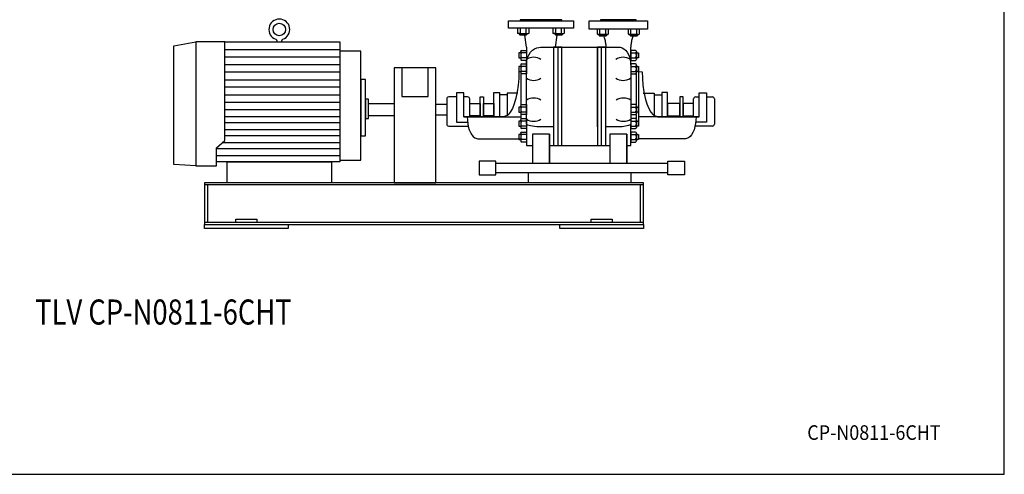
# Model space of a CAD drawing. Extents: x 180 to 4090, y 70 to 2820.
# Drawn here: x 1735 to 4090, y 70 to 1159 of the extents above; entities that cross this region are included whole.
import ezdxf
from ezdxf.enums import TextEntityAlignment as Align

# ---------------------------------------------------------------- set-up
doc = ezdxf.new("R2010")
doc.units = 0
doc.header["$LTSCALE"] = 40
doc.header["$MEASUREMENT"] = 0
doc.layers.get('0').update_dxf_attribs({"linetype": 'CONTINUOUS'})
doc.styles.add('PTSH', font='SIMPLEX', dxfattribs={"width": 0.9, "bigfont": 'EXTFONT'})
doc.styles.get("Standard").update_dxf_attribs({"font": 'simplex', "width": 0.8, "bigfont": 'extfont'})

msp = doc.modelspace()

# ---------------------------------------------------------------- linework, layer by layer
for p, q in [((2904.2, 1156.3), (3059.2, 1156.3)), ((2904.2, 1138.3), (2904.2, 1156.3)), ((3031.7, 1158.3), (2931.7, 1158.3)), ((2931.7, 1158.3), (2931.7, 1156.3)), ((2931.7, 1156.3), (3031.7, 1156.3)), ((3031.7, 1156.3), (3031.7, 1158.3)), ((3059.2, 1156.3), (3059.2, 1138.3)), ((3096.7, 1156.3), (3236.7, 1156.3)), ((3096.7, 1136.3), (3096.7, 1156.3)), ((3209.2, 1158.3), (3124.2, 1158.3)), ((3124.2, 1158.3), (3124.2, 1156.3)), ((3124.2, 1156.3), (3209.2, 1156.3)), ((3209.2, 1156.3), (3209.2, 1158.3)), ((3236.7, 1156.3), (3236.7, 1136.3)), ((3059.2, 1138.3), (2904.2, 1138.3)), ((2925.4, 1138.3), (2925.4, 1126.5)), ((2932.3, 1126.5), (2932.3, 1138.3)), ((2946.2, 1126.5), (2946.2, 1138.3)), ((2953.1, 1126.5), (2953.1, 1138.3)), ((3010.2, 1138.3), (3010.2, 1126.5)), ((3017.2, 1126.5), (3017.2, 1138.3)), ((3031, 1126.5), (3031, 1138.3)), ((3037.9, 1126.5), (3037.9, 1138.3)), ((3236.7, 1136.3), (3096.7, 1136.3)), ((3115.7, 1136.3), (3115.7, 1124.5)), ((3122.6, 1124.5), (3122.6, 1136.3)), ((3136.5, 1124.5), (3136.5, 1136.3)), ((3143.4, 1124.5), (3143.4, 1136.3)), ((3189.9, 1136.3), (3189.9, 1124.5)), ((3196.9, 1124.5), (3196.9, 1136.3)), ((3210.7, 1124.5), (3210.7, 1136.3)), ((3217.6, 1124.5), (3217.6, 1136.3)), ((2350.7, 1105.3), (2350.7, 1107)), ((2360.7, 1107), (2360.7, 1105.3)), ((2926.7, 1125.9), (2925.4, 1126.5)), ((2925.4, 1126.5), (2927.6, 1125.3)), ((2927.4, 1125.7), (2926.7, 1125.9)), ((2928.1, 1125.6), (2927.4, 1125.7)), ((2927.6, 1125.3), (2950.9, 1125.3)), ((2928.8, 1125.5), (2928.1, 1125.6)), ((2929.6, 1125.6), (2928.8, 1125.5)), ((2930.3, 1125.7), (2929.6, 1125.6)), ((2931, 1125.9), (2930.3, 1125.7)), ((2931.7, 1126.2), (2931, 1125.9)), ((2931.2, 1122.3), (2931.2, 1125.3)), ((2931.2, 1122.3), (2947.2, 1122.3)), ((2932.3, 1121.3), (2931.2, 1122.3)), ((2932.3, 1126.5), (2931.7, 1126.2)), ((2946.2, 1121.3), (2932.3, 1121.3)), ((2946.7, 1093.3), (2943.2, 1121.3)), ((2947.2, 1122.3), (2946.2, 1121.3)), ((2947.2, 1125.3), (2947.2, 1122.3)), ((2950.9, 1125.3), (2953.1, 1126.5)), ((3011.5, 1125.9), (3010.2, 1126.5)), ((3010.2, 1126.5), (3012.4, 1125.3)), ((3012.2, 1125.7), (3011.5, 1125.9)), ((3012.9, 1125.6), (3012.2, 1125.7)), ((3012.4, 1125.3), (3035.7, 1125.3)), ((3013.7, 1125.5), (3012.9, 1125.6)), ((3014.4, 1125.6), (3013.7, 1125.5)), ((3015.2, 1125.7), (3014.4, 1125.6)), ((3015.9, 1125.9), (3015.2, 1125.7)), ((3016.5, 1126.2), (3015.9, 1125.9)), ((3016.1, 1122.3), (3016.1, 1125.3)), ((3016.1, 1122.3), (3032.1, 1122.3)), ((3017.2, 1121.3), (3016.1, 1122.3)), ((3017.2, 1126.5), (3016.5, 1126.2)), ((3016.7, 1093.3), (3020.1, 1121.3)), ((3031, 1121.3), (3017.2, 1121.3)), ((3032.1, 1122.3), (3031, 1121.3)), ((3032.1, 1125.3), (3032.1, 1122.3)), ((3035.7, 1125.3), (3037.9, 1126.5)), ((3117, 1123.9), (3115.7, 1124.5)), ((3115.7, 1124.5), (3117.9, 1123.3)), ((3117.7, 1123.7), (3117, 1123.9)), ((3118.4, 1123.6), (3117.7, 1123.7)), ((3117.9, 1123.3), (3141.2, 1123.3)), ((3119.1, 1123.5), (3118.4, 1123.6)), ((3119.9, 1123.6), (3119.1, 1123.5)), ((3120.6, 1123.7), (3119.9, 1123.6)), ((3121.3, 1123.9), (3120.6, 1123.7)), ((3122, 1124.2), (3121.3, 1123.9)), ((3121.5, 1120.3), (3121.5, 1123.3)), ((3121.5, 1120.3), (3137.5, 1120.3)), ((3122.6, 1119.3), (3121.5, 1120.3)), ((3122.6, 1124.5), (3122, 1124.2)), ((3136.5, 1119.3), (3122.6, 1119.3)), ((3132, 1117.9), (3131.4, 1119.3)), ((3132, 1117.9), (3132.8, 1115.7)), ((3132.8, 1115.7), (3133.6, 1113.4)), ((3133.6, 1113.4), (3134.3, 1111)), ((3134.3, 1111), (3134.9, 1108.5)), ((3134.9, 1108.5), (3135.4, 1105.9)), ((3137.5, 1120.3), (3136.5, 1119.3)), ((3137.5, 1123.3), (3137.5, 1120.3)), ((3141.2, 1123.3), (3143.4, 1124.5)), ((3191.2, 1123.9), (3189.9, 1124.5)), ((3189.9, 1124.5), (3192.1, 1123.3)), ((3191.9, 1123.7), (3191.2, 1123.9)), ((3192.6, 1123.6), (3191.9, 1123.7)), ((3192.1, 1123.3), (3215.4, 1123.3)), ((3193.4, 1123.5), (3192.6, 1123.6)), ((3194.1, 1123.6), (3193.4, 1123.5)), ((3194.9, 1123.7), (3194.1, 1123.6)), ((3195.6, 1123.9), (3194.9, 1123.7)), ((3196.2, 1124.2), (3195.6, 1123.9)), ((3195.8, 1120.3), (3195.8, 1123.3)), ((3195.8, 1120.3), (3211.8, 1120.3)), ((3196.9, 1119.3), (3195.8, 1120.3)), ((3196.9, 1124.5), (3196.2, 1124.2)), ((3210.7, 1119.3), (3196.9, 1119.3)), ((3198.4, 1108.5), (3197.9, 1105.9)), ((3199, 1111), (3198.4, 1108.5)), ((3199.7, 1113.4), (3199, 1111)), ((3200.5, 1115.7), (3199.7, 1113.4)), ((3201.3, 1117.9), (3200.5, 1115.7)), ((3201.3, 1117.9), (3201.9, 1119.3)), ((3211.8, 1120.3), (3210.7, 1119.3)), ((3211.8, 1123.3), (3211.8, 1120.3)), ((3215.4, 1123.3), (3217.6, 1124.5)), ((2103.7, 1095.8), (2155.7, 1105.3)), ((2103.7, 811.8), (2103.7, 1095.8)), ((2155.7, 1105.3), (2155.7, 808.8)), ((2155.7, 1105.3), (2155.7, 808.8)), ((2225.7, 1105.3), (2155.7, 1105.3)), ((2225.7, 869.2), (2225.7, 1105.3)), ((2225.7, 1105.3), (2500.7, 1105.3)), ((2225.7, 1087.2), (2500.7, 1087.2)), ((2500.7, 1105.3), (2500.7, 818.3)), ((2935.4, 1085.3), (2946.7, 1085.3)), ((2946.7, 1093.3), (2946.7, 1050.9)), ((2946.7, 1085.3), (2946.7, 1061.3)), ((2956.9, 1080.8), (2961.3, 1085.4)), ((2961.3, 1085.4), (2966.2, 1088.9)), ((2966.2, 1088.9), (2971.4, 1091.4)), ((2971.4, 1091.4), (2981.7, 1093.3)), ((2981.7, 1093.3), (3166.7, 1093.3)), ((3011.7, 1093.3), (3011.7, 857.7)), ((3031.7, 1093.3), (3011.7, 1093.3)), ((3021.7, 1093.3), (3021.7, 857.7)), ((3031.7, 857.7), (3031.7, 1093.3)), ((3031.7, 902), (3031.7, 1093.3)), ((3031.7, 857.7), (3031.7, 1093.3)), ((3116.7, 1093.3), (3116.7, 857.7)), ((3116.7, 902), (3116.7, 1093.3)), ((3116.7, 943.3), (3116.7, 1093.3)), ((3116.7, 1093.3), (3116.7, 857.7)), ((3136.7, 1093.3), (3116.7, 1093.3)), ((3126.7, 857.7), (3126.7, 1093.3)), ((3135.4, 1105.9), (3135.9, 1103.3)), ((3135.9, 1103.3), (3136.2, 1100.7)), ((3136.2, 1100.7), (3136.5, 1098.2)), ((3136.5, 1098.2), (3136.7, 1093.3)), ((3136.7, 857.7), (3136.7, 1093.3)), ((3166.7, 1093.3), (3171, 1092.8)), ((3171, 1092.8), (3175.5, 1091.4)), ((3175.5, 1091.4), (3179.9, 1088.9)), ((3179.9, 1088.9), (3184.1, 1085.4)), ((3184.1, 1085.4), (3187.9, 1080.8)), ((3196.9, 1098.2), (3196.7, 1093.3)), ((3196.7, 1050.9), (3196.7, 1093.3)), ((3207.9, 1085.3), (3196.7, 1085.3)), ((3196.7, 1085.3), (3196.7, 1061.3)), ((3197.1, 1100.7), (3196.9, 1098.2)), ((3197.4, 1103.3), (3197.1, 1100.7)), ((3197.9, 1105.9), (3197.4, 1103.3)), ((2500.7, 1069.1), (2225.7, 1069.1)), ((2500.7, 1083.3), (2500.7, 822.6)), ((2550.7, 1083.3), (2500.7, 1083.3)), ((2550.7, 822.6), (2550.7, 1083.3)), ((2933.1, 1079.2), (2928.7, 1079.2)), ((2928.7, 1079.2), (2928.7, 1067.3)), ((2928.7, 1067.3), (2933.1, 1067.3)), ((2933.1, 1082.3), (2933.1, 1064.3)), ((2946.7, 1079.2), (2935.4, 1079.2)), ((2946.7, 1067.3), (2935.4, 1067.3)), ((2946.7, 1061.3), (2935.4, 1061.3)), ((2947, 1057), (2948.2, 1063.3)), ((2948.2, 1063.3), (2950.3, 1069.6)), ((2950.3, 1069.6), (2953.2, 1075.5)), ((2953.2, 1075.5), (2956.9, 1080.8)), ((3187.9, 1080.8), (3191.1, 1075.5)), ((3191.1, 1075.5), (3193.6, 1069.6)), ((3193.6, 1069.6), (3195.3, 1063.3)), ((3195.3, 1063.3), (3196.7, 1050.9)), ((3196.7, 1079.2), (3207.9, 1079.2)), ((3196.7, 1067.3), (3207.9, 1067.3)), ((3196.7, 1061.3), (3207.9, 1061.3)), ((3210.2, 1082.3), (3210.2, 1064.3)), ((3210.2, 1079.2), (3214.6, 1079.2)), ((3214.6, 1067.3), (3210.2, 1067.3)), ((3214.6, 1079.2), (3214.6, 1067.3)), ((2225.7, 1051.1), (2500.7, 1051.1)), ((2630.2, 1043.3), (2630.2, 768.3)), ((2730.2, 1043.3), (2630.2, 1043.3)), ((2648.7, 1043.3), (2648.7, 974.4)), ((2711.7, 974.4), (2711.7, 1043.3)), ((2730.2, 768.3), (2730.2, 1043.3)), ((2933.1, 1047), (2928.7, 1047)), ((2928.7, 1047), (2928.7, 1035)), ((2933.1, 1050), (2933.1, 1032)), ((2935.4, 1053), (2946.7, 1053)), ((2946.7, 1047), (2935.4, 1047)), ((2946.7, 1050.9), (2947, 1057)), ((2946.7, 1053), (2946.7, 1029)), ((2946.7, 909.5), (2946.7, 1050.9)), ((2946.7, 1050.9), (2946.7, 1050.9)), ((3196.7, 1053), (3196.7, 1029)), ((3207.9, 1053), (3196.7, 1053)), ((3196.7, 1050.9), (3196.7, 909.5)), ((3196.7, 1047), (3207.9, 1047)), ((3210.2, 1050), (3210.2, 1032)), ((3210.2, 1047), (3214.6, 1047)), ((3214.6, 1047), (3214.6, 1035)), ((2500.7, 1033), (2225.7, 1033)), ((2225.7, 1015), (2500.7, 1015)), ((2550.7, 1015.8), (2550.7, 880.8)), ((2561.7, 1015.8), (2550.7, 1015.8)), ((2561.7, 880.8), (2561.7, 1015.8)), ((2928.3, 1017.9), (2927, 1001.8)), ((2928.8, 1033.5), (2928.3, 1017.9)), ((2928.7, 1035), (2933.1, 1035)), ((2933.1, 1034.9), (2928.8, 1033.5)), ((2928.8, 1033.5), (2928.8, 1033.5)), ((2933.7, 1030.2), (2933.7, 954)), ((2946.7, 1035), (2935.4, 1035)), ((2946.7, 1029), (2935.4, 1029)), ((3196.7, 1035), (3207.9, 1035)), ((3196.7, 1029), (3207.9, 1029)), ((3209.1, 1029.7), (3209.1, 954.6)), ((3214.6, 1035), (3210.2, 1035)), ((3214.6, 1035), (3214.6, 915.9)), ((3214.6, 1035), (3223.9, 1033.5)), ((3223.9, 1033.5), (3223.9, 1033.5)), ((3223.9, 1033.5), (3224.4, 1017.9)), ((3224.4, 1017.9), (3225.7, 1001.8)), ((2500.7, 996.9), (2225.7, 996.9)), ((2927, 1001.8), (2924.8, 986)), ((3225.7, 1001.8), (3227.9, 986)), ((2225.7, 978.8), (2500.7, 978.8)), ((2561.7, 968.3), (2561.7, 921.7)), ((2568.7, 968.3), (2561.7, 968.3)), ((2568.7, 921.7), (2568.7, 968.3)), ((2648.7, 974.4), (2711.7, 974.4)), ((2756.1, 968.8), (2756.1, 908.8)), ((2779.8, 973.8), (2761.1, 973.8)), ((2779.8, 983.3), (2779.8, 913.3)), ((2797.5, 983.3), (2779.8, 983.3)), ((2797.5, 925.9), (2797.5, 983.3)), ((2806.1, 973.8), (2797.5, 973.8)), ((2811.1, 925.9), (2811.1, 968.8)), ((2835.8, 925.9), (2835.8, 973.6)), ((2835.8, 973.6), (2844.1, 973.6)), ((2844.1, 973.6), (2844.1, 925.9)), ((2868.5, 925.9), (2868.5, 984.5)), ((2868.5, 984.5), (2882.1, 984.5)), ((2882.1, 984.5), (2882.1, 925.9)), ((2882.1, 978.8), (2882.1, 925.9)), ((2900.7, 978.8), (2882.1, 978.8)), ((2900.7, 983), (2900.7, 928.3)), ((2926.3, 983), (2900.7, 983)), ((2921.8, 970.9), (2917.9, 957.4)), ((2924.8, 986), (2921.8, 970.9)), ((3226.4, 983), (3252.1, 983)), ((3227.9, 986), (3231, 970.9)), ((3231, 970.9), (3234.9, 957.4)), ((3252.1, 983), (3252.1, 928.3)), ((3252.1, 978.8), (3270.6, 978.8)), ((3270.6, 984.5), (3270.6, 925.9)), ((3284.2, 984.5), (3270.6, 984.5)), ((3270.6, 978.8), (3270.6, 925.9)), ((3284.2, 925.9), (3284.2, 984.5)), ((3313.6, 973.6), (3313.6, 925.9)), ((3322, 973.6), (3313.6, 973.6)), ((3322, 925.9), (3322, 973.6)), ((3346.7, 925.9), (3346.7, 968.8)), ((3351.7, 973.8), (3360.2, 973.8)), ((3360.2, 983.3), (3378, 983.3)), ((3360.2, 925.9), (3360.2, 983.3)), ((3378, 983.3), (3378, 913.3)), ((3378, 973.8), (3391.7, 973.8)), ((3396.7, 968.8), (3396.7, 908.8)), ((2500.7, 960.8), (2225.7, 960.8)), ((2500.7, 942.8), (2225.7, 942.8)), ((2568.7, 958.3), (2630.2, 958.3)), ((2568.7, 928.3), (2568.7, 958.3)), ((2630.2, 958.3), (2630.2, 928.3)), ((2730.2, 956.7), (2756.1, 956.7)), ((2811.1, 958.3), (2835.8, 958.3)), ((2811.1, 928.3), (2811.1, 958.3)), ((2835.8, 958.3), (2835.8, 928.3)), ((2844.1, 958.3), (2868.5, 958.3)), ((2844.1, 928.3), (2844.1, 958.3)), ((2868.5, 958.3), (2868.5, 928.3)), ((2913.3, 945.9), (2908.3, 936.9)), ((2917.9, 957.4), (2913.3, 945.9)), ((2933.1, 949.2), (2928.7, 949.2)), ((2928.7, 949.2), (2928.7, 937.3)), ((2933.1, 952.3), (2933.1, 934.3)), ((2935.4, 955.3), (2946.7, 955.3)), ((2946.7, 949.2), (2935.4, 949.2)), ((2946.7, 955.3), (2946.7, 931.3)), ((3207.9, 955.3), (3196.7, 955.3)), ((3196.7, 955.3), (3196.7, 931.3)), ((3196.7, 949.2), (3207.9, 949.2)), ((3210.2, 952.3), (3210.2, 934.3)), ((3210.2, 949.2), (3214.6, 949.2)), ((3214.6, 949.2), (3214.6, 937.3)), ((3234.9, 957.4), (3239.4, 945.9)), ((3239.4, 945.9), (3244.4, 936.9)), ((3313.6, 958.3), (3284.2, 958.3)), ((3284.2, 958.3), (3284.2, 928.3)), ((3313.6, 928.3), (3313.6, 958.3)), ((3346.7, 958.3), (3322, 958.3)), ((3322, 958.3), (3322, 928.3)), ((3346.7, 928.3), (3346.7, 958.3)), ((2225.7, 927.2), (2500.7, 927.2)), ((2561.7, 921.7), (2568.7, 921.7)), ((2630.2, 928.3), (2568.7, 928.3)), ((2756.1, 929.8), (2730.2, 929.8)), ((2811.1, 925.9), (2797.5, 925.9)), ((2797.5, 925.9), (2797.5, 925.7)), ((2797.5, 925.7), (2933.7, 925.7)), ((2805.2, 925.7), (2805.5, 918.1)), ((2835.8, 928.3), (2811.1, 928.3)), ((2892.6, 925.9), (2811.1, 925.9)), ((2868.5, 928.3), (2844.1, 928.3)), ((2882.1, 925.9), (2868.5, 925.9)), ((2903.1, 930.7), (2892.6, 925.9)), ((2908.3, 936.9), (2903.1, 930.7)), ((2928.7, 937.3), (2933.1, 937.3)), ((2933.1, 918.9), (2933.1, 900.9)), ((2933.7, 932.5), (2933.7, 920.7)), ((2946.7, 937.3), (2935.4, 937.3)), ((2946.7, 931.3), (2935.4, 931.3)), ((2935.4, 921.9), (2946.7, 921.9)), ((2946.7, 921.9), (2946.7, 897.9)), ((3196.7, 937.3), (3207.9, 937.3)), ((3196.7, 931.3), (3207.9, 931.3)), ((3207.9, 921.9), (3196.7, 921.9)), ((3196.7, 921.9), (3196.7, 897.9)), ((3209.1, 931.9), (3209.1, 921.3)), ((3214.6, 937.3), (3210.2, 937.3)), ((3210.2, 918.9), (3210.2, 900.9)), ((3360.2, 925.7), (3214.6, 925.7)), ((3244.4, 936.9), (3249.7, 930.7)), ((3249.7, 930.7), (3260.1, 925.9)), ((3260.1, 925.9), (3346.7, 925.9)), ((3270.6, 925.9), (3284.2, 925.9)), ((3284.2, 928.3), (3313.6, 928.3)), ((3322, 928.3), (3346.7, 928.3)), ((3346.7, 925.9), (3360.2, 925.9)), ((3352.5, 925.7), (3352.3, 918.1)), ((3360.2, 925.9), (3360.2, 925.7)), ((2500.7, 911.7), (2225.7, 911.7)), ((2225.7, 896.1), (2500.7, 896.1)), ((2761.1, 903.8), (2806.1, 903.8)), ((2779.8, 913.3), (2805.9, 913.2)), ((2805.5, 918.1), (2806.3, 910.3)), ((2806.3, 910.3), (2807.8, 902.6)), ((2807.8, 902.6), (2810, 895.3)), ((2810, 895.3), (2812.7, 888.6)), ((2933.1, 915.9), (2928.7, 915.9)), ((2928.7, 915.9), (2928.7, 903.9)), ((2928.7, 903.9), (2933.1, 903.9)), ((2946.7, 915.9), (2935.4, 915.9)), ((2946.7, 903.9), (2935.4, 903.9)), ((2946.7, 897.9), (2935.4, 897.9)), ((2946.7, 909.5), (2946.7, 857.7)), ((2948.2, 907.3), (2946.7, 909.5)), ((2950.3, 906.2), (2948.2, 907.3)), ((2953.2, 905.2), (2950.3, 906.2)), ((2956.9, 904.2), (2953.2, 905.2)), ((2961.3, 903.4), (2956.9, 904.2)), ((2966.2, 902.8), (2961.3, 903.4)), ((2971.4, 902.4), (2966.2, 902.8)), ((2976.6, 902.1), (2971.4, 902.4)), ((2981.7, 902), (2976.6, 902.1)), ((3011.7, 902), (2981.7, 902)), ((2981.7, 902), (2981.7, 902)), ((3166.7, 902), (3136.7, 902)), ((3175.5, 902.4), (3166.7, 902)), ((3179.9, 902.8), (3175.5, 902.4)), ((3184.1, 903.4), (3179.9, 902.8)), ((3187.9, 904.2), (3184.1, 903.4)), ((3191.1, 905.2), (3187.9, 904.2)), ((3193.6, 906.2), (3191.1, 905.2)), ((3195.3, 907.3), (3193.6, 906.2)), ((3196.3, 908.4), (3195.3, 907.3)), ((3196.7, 909.5), (3196.3, 908.4)), ((3196.7, 915.9), (3207.9, 915.9)), ((3196.7, 857.7), (3196.7, 909.5)), ((3196.7, 909.5), (3196.7, 909.5)), ((3196.7, 903.9), (3207.9, 903.9)), ((3196.7, 897.9), (3207.9, 897.9)), ((3210.2, 915.9), (3214.6, 915.9)), ((3214.6, 903.9), (3210.2, 903.9)), ((3214.6, 915.9), (3214.6, 903.9)), ((3347.8, 895.3), (3345, 888.6)), ((3349.9, 902.6), (3347.8, 895.3)), ((3351.4, 910.3), (3349.9, 902.6)), ((3352.3, 918.1), (3351.4, 910.3)), ((3391.7, 903.8), (3351.7, 903.8)), ((3378, 913.3), (3351.8, 913.5)), ((2500.7, 880.5), (2225.7, 880.5)), ((2550.7, 880.8), (2561.7, 880.8)), ((2812.7, 888.6), (2815.9, 883)), ((2815.9, 883), (2819.5, 878.7)), ((2819.5, 878.7), (2823.3, 875.6)), ((2823.3, 875.6), (2830.8, 873.3)), ((2830.8, 873.3), (2933.7, 873.3)), ((2933.1, 883.7), (2928.7, 883.7)), ((2928.7, 883.7), (2928.7, 871.7)), ((2928.7, 871.7), (2933.1, 871.7)), ((2933.1, 886.7), (2933.1, 868.7)), ((2935.4, 889.7), (2946.7, 889.7)), ((2946.7, 883.7), (2935.4, 883.7)), ((2946.7, 871.7), (2935.4, 871.7)), ((2946.7, 889.7), (2946.7, 865.7)), ((2961.7, 884.5), (2961.7, 814.1)), ((3001.7, 884.5), (2961.7, 884.5)), ((3001.7, 884.5), (3001.7, 814.1)), ((3001.7, 814.1), (3001.7, 884.5)), ((3186.7, 884.5), (3146.7, 884.5)), ((3146.7, 884.5), (3146.7, 814.1)), ((3186.7, 884.5), (3186.7, 814.1)), ((3186.7, 814.1), (3186.7, 884.5)), ((3207.9, 889.7), (3196.7, 889.7)), ((3196.7, 889.7), (3196.7, 865.7)), ((3196.7, 883.7), (3207.9, 883.7)), ((3196.7, 871.7), (3207.9, 871.7)), ((3210.2, 886.7), (3210.2, 868.7)), ((3210.2, 883.7), (3214.6, 883.7)), ((3214.6, 871.7), (3210.2, 871.7)), ((3214.6, 883.7), (3214.6, 871.7)), ((3327, 873.3), (3214.6, 873.3)), ((3334.5, 875.6), (3327, 873.3)), ((3338.2, 878.7), (3334.5, 875.6)), ((3341.8, 883), (3338.2, 878.7)), ((3345, 888.6), (3341.8, 883)), ((2205.7, 852), (2225.7, 869.2)), ((2205.7, 808.8), (2205.7, 852)), ((2500.7, 849.4), (2205.7, 849.4)), ((2220.8, 865), (2500.7, 865)), ((2946.7, 865.7), (2935.4, 865.7)), ((2946.7, 857.7), (2961.7, 857.7)), ((3001.7, 857.7), (3146.7, 857.7)), ((3011.7, 857.7), (3031.7, 857.7)), ((3116.7, 857.7), (3136.7, 857.7)), ((3186.7, 857.7), (3196.7, 857.7)), ((3196.7, 865.7), (3207.9, 865.7)), ((2205.7, 833.8), (2500.7, 833.8)), ((2155.7, 808.8), (2103.7, 811.8)), ((2155.7, 808.8), (2205.7, 808.8)), ((2500.7, 818.3), (2205.7, 818.3)), ((2230.7, 818.3), (2480.7, 818.3)), ((2230.7, 768.3), (2230.7, 818.3)), ((2480.7, 818.3), (2480.7, 768.3)), ((2500.7, 822.6), (2550.7, 822.6)), ((2873.5, 819.6), (2833.5, 819.6)), ((2833.5, 819.6), (2833.5, 786.9)), ((2873.5, 786.9), (2873.5, 819.6)), ((3284.9, 814.1), (2873.5, 814.1)), ((3284.9, 819.6), (3324.9, 819.6)), ((3284.9, 786.9), (3284.9, 819.6)), ((3324.9, 819.6), (3324.9, 786.9)), ((2833.5, 786.9), (2873.5, 786.9)), ((2873.5, 792.4), (3284.9, 792.4)), ((2951.7, 792.4), (3196.7, 792.4)), ((2951.7, 768.3), (2951.7, 792.4)), ((3196.7, 792.4), (3196.7, 768.3)), ((3324.9, 786.9), (3284.9, 786.9)), ((3226.7, 768.3), (2176.7, 768.3)), ((2176.7, 768.3), (2176.7, 668.3)), ((3226.7, 763.3), (2176.7, 763.3)), ((2184.2, 763.3), (2184.2, 673.3)), ((2480.7, 768.3), (2230.7, 768.3)), ((2630.2, 768.3), (2730.2, 768.3)), ((3196.7, 768.3), (2951.7, 768.3)), ((3219.2, 763.3), (3219.2, 673.3)), ((3226.7, 668.3), (3226.7, 768.3)), ((3226.7, 673.3), (2176.7, 673.3)), ((2176.7, 673.3), (2176.7, 668.3)), ((2176.7, 668.3), (3226.7, 668.3)), ((2176.7, 668.3), (3226.7, 668.3)), ((2176.7, 668.3), (2376.7, 668.3)), ((2176.7, 658.3), (2176.7, 668.3)), ((2251.7, 681.3), (2301.7, 681.3)), ((2251.7, 673.3), (2251.7, 681.3)), ((2301.7, 681.3), (2301.7, 673.3)), ((2376.7, 668.3), (2376.7, 658.3)), ((3026.7, 668.3), (3226.7, 668.3)), ((3026.7, 658.3), (3026.7, 668.3)), ((3101.7, 681.3), (3151.7, 681.3)), ((3101.7, 673.3), (3101.7, 681.3)), ((3151.7, 681.3), (3151.7, 673.3)), ((3226.7, 668.3), (3226.7, 673.3)), ((3226.7, 668.3), (3226.7, 658.3)), ((2376.7, 658.3), (2176.7, 658.3)), ((3226.7, 658.3), (3026.7, 658.3))]:
    msp.add_line(p, q)
msp.add_lwpolyline([(180, 70), (4090, 70), (4090, 2820), (180, 2820)], close=True)
msp.add_circle((2355.7, 1135.3), 15)
for centre, radius, start, end in [((2355.7, 1135.3), 25, 289.5006, 250.4994), ((2345.7, 1107), 5, 0, 70.4994), ((2365.7, 1107), 5, 109.5006, 180), ((2939.2, 1150.2), 24.7, 253.6802, 286.3198), ((2949.6, 1132.1), 6.54, 237.9996, 302.0004), ((3024.1, 1150.2), 24.6, 253.6802, 286.3198), ((3034.5, 1132.1), 6.54, 237.9994, 302.0006), ((3129.5, 1152.2), 28.5, 255.9393, 284.0607), ((3139.9, 1130.1), 6.54, 237.9994, 302.0006), ((3203.8, 1152.2), 28.5, 255.9393, 284.0607), ((3214.2, 1130.1), 6.54, 237.9994, 302.0006), ((2936.2, 1082.2), 3.14, 105.6779, 254.3221), ((3207.1, 1082.2), 3.14, 285.6769, 74.3231), ((2942.1, 1073.2), 8.96, 138.1358, 221.8642), ((2936.2, 1064.3), 3.11, 105.3266, 254.6734), ((2964.2, 1035.6), 33.1, 58.1087, 121.8913), ((3178.1, 1035.6), 33.1, 58.1086, 121.8914), ((3201.2, 1073.2), 8.96, 318.1358, 41.8642), ((3207.1, 1064.3), 3.11, 285.3332, 74.6668), ((2936.2, 1050), 3.13, 105.6765, 254.3235), ((2942.1, 1041), 8.96, 138.1353, 221.8647), ((3207.1, 1050), 3.13, 285.6787, 74.3213), ((3201.2, 1041), 8.96, 318.1353, 41.8647), ((2936.2, 1032), 3.11, 105.33, 254.67), ((2964.2, 1046.5), 33.1, 238.1089, 301.8911), ((3178.1, 1046.5), 33.1, 238.1087, 301.8913), ((3207.1, 1032), 3.11, 285.3257, 74.6743), ((2761.1, 968.8), 5, 89.9939, 179.9946), ((2806.1, 968.8), 5, 360, 90), ((2964.2, 937.8), 33.1, 58.1087, 121.8913), ((3179, 937.8), 33.1, 58.1086, 121.8914), ((3351.7, 968.8), 5, 90.0017, 179.9983), ((3391.7, 968.8), 5, 0.0054, 90.0061), ((2936.2, 952.2), 3.14, 105.6765, 254.3235), ((2942.1, 943.2), 8.96, 138.136, 221.864), ((3207.1, 952.2), 3.14, 285.6787, 74.3213), ((3201.2, 943.2), 8.96, 318.136, 41.864), ((2936.2, 934.3), 3.11, 105.3329, 254.6671), ((2936.2, 918.9), 3.14, 105.6741, 254.3259), ((2964.2, 948.7), 33.1, 238.1088, 301.8912), ((3179, 948.7), 33.1, 238.1086, 301.8914), ((3207.1, 934.3), 3.11, 285.322, 74.678), ((3207.1, 918.9), 3.14, 285.6731, 74.3269), ((2761.1, 908.8), 5, 179.9997, 270.0003), ((2942.1, 909.9), 8.96, 138.1363, 221.8637), ((2936.2, 900.9), 3.11, 105.3321, 254.6679), ((3201.2, 909.9), 8.96, 318.1363, 41.8637), ((3207.1, 900.9), 3.11, 285.3387, 74.6613), ((3391.7, 908.8), 5, 269.9997, 0.0003), ((2936.2, 886.7), 3.14, 105.6779, 254.3221), ((2942.1, 877.7), 8.96, 138.1358, 221.8642), ((2936.2, 868.7), 3.11, 105.3387, 254.6613), ((3207.1, 886.7), 3.14, 285.6801, 74.3199), ((3201.2, 877.7), 8.96, 318.1358, 41.8642), ((3207.1, 868.7), 3.11, 285.3278, 74.6722)]:
    msp.add_arc(centre, radius, start, end)

# ---------------------------------------------------------------- texts
at = {"width": 0.8}
msp.add_text('TLV CP-N0811-6CHT', height=60, dxfattribs=at).set_placement((2078.5, 450.9), align=Align.MIDDLE)
at = {"linetype": 'CONTINUOUS', "style": 'PTSH', "width": 0.9}
msp.add_text('CP-N0811-6CHT', height=35, dxfattribs=at).set_placement((3778.2, 170), align=Align.MIDDLE_CENTER)

doc.saveas('drawing.dxf')
